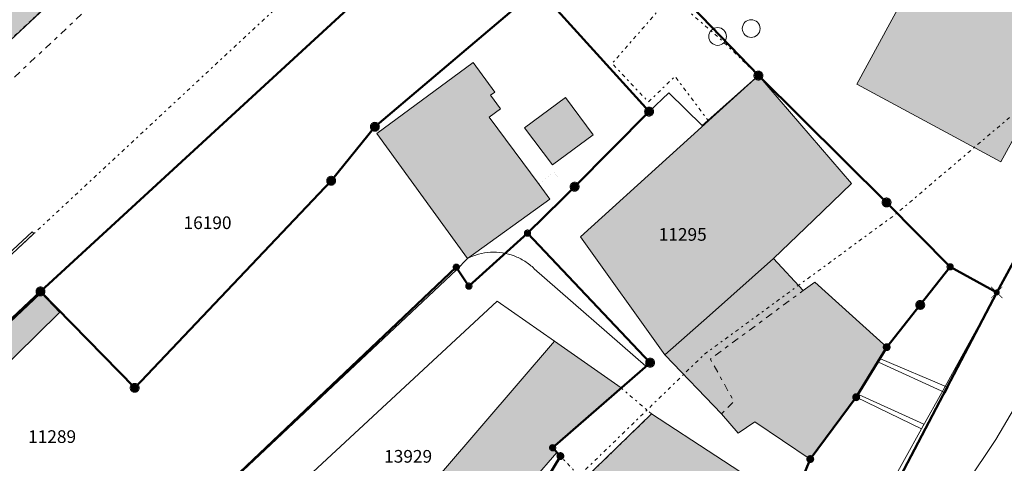
# Model space of a CAD drawing. Units: metres. Extents: x 2570766 to 2572220, y 1104188 to 1105552.
# Drawn here: x 2571266 to 2571343, y 1104996 to 1105031 of the extents above; entities that cross this region are included whole.
import ezdxf
from ezdxf.enums import TextEntityAlignment as Align

# ---------------------------------------------------------------- set-up
doc = ezdxf.new("R2010")
doc.units = ezdxf.units.M
doc.header["$MEASUREMENT"] = 0
for name, pattern in [('DISCONTINU_1_500', [2.3, 0.43125, -0.2875, 0.8625, -0.2875, 0.43125]), ('DISCONTINU_2_500', [1.955, 0.2875, -0.4025, 0.575, -0.4025, 0.2875]), ('POINTILLE_500', [1.15, 0.14375, -0.2875, 0.2875, -0.2875, 0.14375])]:
    doc.linetypes.add(name, pattern=pattern)
for name, color, linetype, lineweight in [('01211', 7, 'Continuous', 20), ('01221', 7, 'Continuous', 18), ('01225', 7, 'DISCONTINU_1_500', 18), ('01234', 7, 'DISCONTINU_1_500', 18), ('01311', 7, 'DISCONTINU_2_500', 18), ('01313', 7, 'Continuous', 18), ('01321', 7, 'POINTILLE_500', 18), ('01341', 7, 'POINTILLE_500', 18), ('01365', 7, 'Continuous', 18), ('01511', 7, 'Continuous', 18), ('01611', 7, 'Continuous', 50), ('01619', 7, 'Continuous', 18), ('01651', 7, 'Continuous', 18), ('01653', 7, 'Continuous', 18), ('01656', 7, 'Continuous', 18), ('01657', 7, 'Continuous', 18)]:
    doc.layers.add(name, color=color, linetype=linetype, lineweight=lineweight)

# ---------------------------------------------------------------- blocks, each defined once
blk = doc.blocks.new('4B0DA6731A_18')
at = {"layer": '01225', "const_width": 0.0025, "flags": 128}
blk.add_lwpolyline([(2571335.168, 1105032.85), (2571315.557, 1105049.55), (2571309.604, 1105041.716), (2571304.884, 1105035.467), (2571306.418, 1105033.812), (2571315.19, 1105024.11), (2571308.866, 1105017.733), (2571307.642, 1105019.358), (2571306.51, 1105018.363), (2571307.369, 1105017.201), (2571300.849, 1105012.519, -0.050718), (2571301.734, 1105012.86, -0.052124), (2571302.671, 1105013.013, -0.051776), (2571303.618, 1105012.968, -0.052169), (2571304.536, 1105012.73, -0.052853), (2571305.384, 1105012.307, -0.052628), (2571306.125, 1105011.718), (2571314.944, 1105004.017), (2571312.984, 1105002.308), (2571307.577, 1104997.59), (2571307.92, 1104997.226), (2571309.993, 1104995.023), (2571315.389, 1105000.262), (2571325.54, 1104993.639), (2571325.924, 1104994.073), (2571326.914, 1104993.478, -0.054317), (2571326.993, 1104993.432, -0.044611), (2571327.064, 1104993.369, -0.036292), (2571327.125, 1104993.291), (2571327.172, 1104993.202), (2571327.206, 1104993.104), (2571327.223, 1104993), (2571327.224, 1104992.894), (2571327.209, 1104992.79), (2571327.178, 1104992.694), (2571327.133, 1104992.605), (2571334.01, 1104994.256), (2571336.698, 1104999.074), (2571338.404, 1105002.127), (2571342.622, 1105009.846), (2571358.996, 1105039.982), (2571358.017, 1105040.829), (2571351.151, 1105046.766), (2571354.871, 1105050.731), (2571357.538, 1105053.574), (2571356.267, 1105054.279), (2571357.118, 1105055.835), (2571356.152, 1105056.405), (2571358.239, 1105059.98), (2571354.489, 1105062.048), (2571357.887, 1105067.784), (2571360.737, 1105066.202), (2571362.159, 1105068.763), (2571362.886, 1105068.36), (2571365.193, 1105067.079), (2571363.771, 1105064.517), (2571370.405, 1105060.834), (2571373.742, 1105066.859), (2571375.397, 1105069.875), (2571374.456, 1105070.365), (2571376.124, 1105073.396), (2571380.511, 1105081.494), (2571376.359, 1105083.761), (2571376.157, 1105083.368), (2571372.517, 1105085.329), (2571371.166, 1105086.032), (2571369.724, 1105083.348), (2571365.67, 1105085.503), (2571364.19, 1105082.874), (2571362.643, 1105080.534), (2571367.294, 1105077.981), (2571367.464, 1105073.069), (2571363.577, 1105072.332), (2571358.673, 1105071.656), (2571354.205, 1105071.389), (2571353.044, 1105069.334), (2571342.355, 1105062.55), (2571341.985, 1105062.223), (2571350.216, 1105056.059), (2571350.915, 1105057.212), (2571353.562, 1105055.744), (2571352.114, 1105052.956), (2571351.642, 1105051.95), (2571352.701, 1105051.295), (2571349.824, 1105047.914), (2571346.685, 1105050.629), (2571337.525, 1105058.438), (2571336.519, 1105059.296), (2571334.259, 1105061.946), (2571331.992, 1105065.729), (2571331.338, 1105066.82), (2571328.982, 1105067.321), (2571321.143, 1105080.564), (2571317.971, 1105083.756), (2571313.71, 1105088.044), (2571310.534, 1105085.125), (2571305.204, 1105090.929), (2571299.418, 1105085.6), (2571304.885, 1105079.7), (2571298.613, 1105073.871), (2571301.882, 1105070.45), (2571302.769, 1105069.494), (2571304.6, 1105071.194), (2571303.712, 1105072.151), (2571301.611, 1105074.617), (2571313.743, 1105085.881), (2571317.037, 1105082.799), (2571320.105, 1105079.929), (2571328.143, 1105066.276), (2571328.444, 1105065.072), (2571328.809, 1105063.803), (2571329.48, 1105061.468), (2571330.144, 1105059.157), (2571331.269, 1105059.486), (2571332.428, 1105058.516), (2571341.737, 1105050.68), (2571340.1, 1105047.233), (2571342.323, 1105045.99), (2571353.786, 1105039.922), (2571342.947, 1105020.142), (2571331.593, 1105026.285)], format="xyb", close=True, dxfattribs=at)
blk.add_lwpolyline([(2571323.539, 1104999.637), (2571322.228, 1104998.745), (2571320.9, 1105000.275), (2571316.456, 1105004.903), (2571316.439, 1105004.92), (2571309.765, 1105014.238), (2571323.815, 1105026.954), (2571331.16, 1105018.451), (2571328.157, 1105015.549), (2571325.018, 1105012.516), (2571327.343, 1105009.987), (2571328.26, 1105010.651), (2571333.939, 1105005.526), (2571331.534, 1105001.582), (2571327.909, 1104996.701)], close=True, dxfattribs=at)
blk = doc.blocks.new('4B0DA6731A_20')
at = {"layer": '01234', "const_width": 0.0025, "flags": 128}
blk.add_lwpolyline([(2571331.992, 1105065.729), (2571341.454, 1105074.465), (2571337.905, 1105076.542), (2571338.594, 1105077.62), (2571336.772, 1105078.761), (2571334.127, 1105080.416), (2571333.466, 1105080.83), (2571337.907, 1105088.184), (2571335.015, 1105089.31), (2571333.71, 1105089.743), (2571333.615, 1105089.564), (2571328.928, 1105091.078), (2571327.945, 1105091.398), (2571325.207, 1105087.727), (2571326.65, 1105086.651), (2571324.838, 1105084.222), (2571320.558, 1105087.416), (2571324.393, 1105092.555), (2571324.108, 1105092.648), (2571326.549, 1105097.801), (2571327.79, 1105100.422), (2571328.228, 1105101.405), (2571312.547, 1105108.466), (2571318.635, 1105121.635), (2571322.958, 1105119.719, 0.331135), (2571324.276, 1105120.604), (2571326.297, 1105125.014), (2571326.61, 1105125.697), (2571319.62, 1105128.911), (2571318.167, 1105128.493), (2571296.976, 1105087.06), (2571291.962, 1105090.058), (2571284.396, 1105075.411), (2571280.362, 1105077.495), (2571274.013, 1105081.334), (2571280.773, 1105098.802), (2571284.25, 1105097.408), (2571286.56, 1105101.843), (2571284.571, 1105102.651), (2571284.639, 1105102.818), (2571297.039, 1105097.779), (2571301.168, 1105105.878), (2571306.114, 1105115.54), (2571305.081, 1105115.97), (2571303.449, 1105116.602), (2571303.048, 1105115.664), (2571303.104, 1105115.641), (2571301.349, 1105111.529), (2571293.651, 1105114.815), (2571295.351, 1105118.798), (2571292.702, 1105119.929), (2571296.357, 1105128.491), (2571299.406, 1105127.19), (2571299.706, 1105127.908), (2571300.161, 1105127.748), (2571300.927, 1105129.924), (2571303.984, 1105136.003), (2571291.416, 1105141.703), (2571289.049, 1105142.792, 0.134189), (2571288.02, 1105141.846, 0.05044), (2571287.788, 1105141.377), (2571287.524, 1105140.662), (2571281.699, 1105125.878), (2571276.867, 1105128.106), (2571276.641, 1105127.615), (2571262.149, 1105134.3), (2571262.48, 1105135.017), (2571261.005, 1105135.69), (2571258.17, 1105129.495), (2571259.024, 1105127.791), (2571257.025, 1105127.243), (2571261.47, 1105118.292), (2571277.202, 1105105.161), (2571272.887, 1105094.073), (2571267.12, 1105079.25), (2571256.146, 1105051.399), (2571250.367, 1105045.935), (2571247.914, 1105043.609), (2571244.665, 1105040.525), (2571226.687, 1105023.902), (2571227.119, 1105023.435), (2571228.406, 1105022.08), (2571270.329, 1105061.064), (2571264.768, 1105067.053), (2571270.361, 1105072.273), (2571276.95, 1105065.224), (2571265.17, 1105054.259), (2571269.071, 1105050.189), (2571276.459, 1105057.082), (2571280.517, 1105052.732), (2571279.603, 1105051.879), (2571283.743, 1105047.443), (2571278.367, 1105042.429), (2571279.227, 1105041.508), (2571274.606, 1105037.198), (2571273.746, 1105038.119), (2571268.685, 1105033.399), (2571268.29, 1105033.031), (2571263.23, 1105028.312), (2571264.09, 1105027.391), (2571259.476, 1105023.088), (2571258.616, 1105024.009), (2571253.241, 1105018.996), (2571249.122, 1105023.403), (2571248.21, 1105022.551), (2571244.151, 1105026.944), (2571251.58, 1105033.874), (2571247.662, 1105037.969), (2571229.465, 1105021.009), (2571244.087, 1105011.075, 0.179914), (2571246.4, 1105010.539, 0.146482), (2571248.189, 1105011.337), (2571254.665, 1105017.245), (2571254.931, 1105017.493), (2571258.553, 1105013.614), (2571258.443, 1105013.511), (2571251.888, 1105007.521, -0.11042), (2571248.625, 1105005.615, -0.18452), (2571242.458, 1105005.967), (2571230.644, 1105013.732, 0.418367), (2571229.807, 1105013.494), (2571232.899, 1105011.37), (2571253.791, 1104997.377), (2571267.163, 1105009.926), (2571274.597, 1105002.319), (2571290.1, 1105018.654), (2571293.55, 1105022.912), (2571306.418, 1105033.812), (2571304.884, 1105035.467), (2571309.604, 1105041.716), (2571315.557, 1105049.55), (2571322.705, 1105059.027), (2571328.238, 1105058.596), (2571327.492, 1105060.967), (2571326.829, 1105063.076), (2571328.809, 1105063.803), (2571328.444, 1105065.072), (2571328.143, 1105066.276), (2571320.105, 1105079.929), (2571317.037, 1105082.799), (2571313.743, 1105085.881), (2571301.611, 1105074.617), (2571303.712, 1105072.151), (2571311.223, 1105079.118), (2571315.278, 1105074.749), (2571314.435, 1105073.968), (2571318.548, 1105069.529), (2571313.288, 1105064.655), (2571314.138, 1105063.739), (2571309.494, 1105059.436), (2571308.638, 1105060.36), (2571303.378, 1105055.486), (2571299.265, 1105059.924), (2571298.422, 1105059.142), (2571294.364, 1105063.475), (2571301.882, 1105070.45), (2571298.613, 1105073.871), (2571304.885, 1105079.7), (2571299.418, 1105085.6), (2571305.204, 1105090.929), (2571310.534, 1105085.125), (2571313.71, 1105088.044), (2571317.971, 1105083.756), (2571321.143, 1105080.564), (2571328.982, 1105067.321), (2571331.338, 1105066.82)], format="xyb", close=True, dxfattribs=at)
blk = doc.blocks.new('4B0DA6731A_49')
at = {"layer": '01234', "const_width": 0.0025, "flags": 128}
for points in [[(2571298.652, 1104977.83), (2571299.673, 1104978.824), (2571301.38, 1104977.466), (2571301.98, 1104978.249), (2571304.828, 1104982.139), (2571306.031, 1104983.767), (2571303.551, 1104985.327), (2571309.741, 1104992.952), (2571308.849, 1104993.912), (2571309.993, 1104995.023), (2571307.92, 1104997.226), (2571300.437, 1104988.597), (2571299.155, 1104983.857), (2571289.057, 1104973.969), (2571284.562, 1104969.622), (2571286.464, 1104967.441), (2571287.494, 1104966.526), (2571294.993, 1104959.862), (2571295.774, 1104959.169), (2571297.609, 1104961.189), (2571302.676, 1104966.463), (2571295.673, 1104972.947), (2571295.132, 1104973.448)], [(2571288.888, 1104968.713), (2571293.714, 1104973.749), (2571302.248, 1104966.496), (2571297.38, 1104961.447), (2571290.103, 1104967.532), (2571288.755, 1104966.521), (2571287.79, 1104967.315), (2571288.999, 1104968.526)]]:
    blk.add_lwpolyline(points, close=True, dxfattribs=at)
blk = doc.blocks.new('4B0DA6731A_12C')
at = {"layer": '01234', "const_width": 0.0025, "flags": 128}
for points in [[(2571272.044, 1104985.351), (2571299.997, 1105011.632), (2571300.849, 1105012.519), (2571293.709, 1105022.376), (2571301.3, 1105027.99), (2571303.03, 1105025.653), (2571302.687, 1105025.399), (2571303.473, 1105024.336), (2571302.579, 1105023.675), (2571306.51, 1105018.363), (2571307.642, 1105019.358), (2571308.866, 1105017.733), (2571315.19, 1105024.11), (2571306.418, 1105033.812), (2571293.55, 1105022.912), (2571290.1, 1105018.654), (2571274.597, 1105002.319), (2571267.163, 1105009.926), (2571253.791, 1104997.377), (2571258.62, 1104994.05)], [(2571305.359, 1105022.823), (2571308.606, 1105025.223), (2571310.784, 1105022.279), (2571307.569, 1105019.903)], [(2571263.526, 1105003.243), (2571261.905, 1105004.81), (2571267.126, 1105009.724), (2571267.221, 1105009.811), (2571268.694, 1105008.271), (2571268.62, 1105008.2)]]:
    blk.add_lwpolyline(points, close=True, dxfattribs=at)
blk = doc.blocks.new('4B0DA6731A_147')
at = {"layer": '01221', "const_width": 0.0025, "flags": 128}
blk.add_lwpolyline([(2571423.441, 1105152.706, -0.124424), (2571421.98, 1105147.398), (2571405.988, 1105118.034), (2571406.853, 1105115.46), (2571402.096, 1105106.632), (2571393.606, 1105091.036), (2571389.699, 1105083.877), (2571387.466, 1105079.786), (2571386.247, 1105077.552), (2571363.953, 1105036.706), (2571348.111, 1105007.662), (2571342.551, 1104998.231), (2571337.828, 1104991.181), (2571332.261, 1104982.003), (2571325.658, 1104970.304), (2571318.485, 1104957.299), (2571308.248, 1104938.532), (2571298.515, 1104920.557), (2571289.311, 1104903.786), (2571272.135, 1104872.487)], format="xyb", dxfattribs=at)
blk = doc.blocks.new('4B0DA6731A_28C')
at = {"layer": '01225', "const_width": 0.0025, "flags": 128}
blk.add_lwpolyline([(2571296.091, 1104992.448), (2571307.716, 1105005.994), (2571303.209, 1105009.148), (2571271.944, 1104980.173), (2571244.158, 1104998.827), (2571240.811, 1105001.763), (2571219.114, 1105016.85), (2571212.988, 1105022.12), (2571188.213, 1105042.993), (2571184.348, 1105038.441), (2571187.235, 1105035.957), (2571200.238, 1105024.736), (2571193.205, 1105016.153), (2571193.225, 1105015.657), (2571192.936, 1105015.575), (2571191.37, 1105015.226), (2571191.721, 1105014.115), (2571193.198, 1105014.574), (2571194.105, 1105011.478), (2571194.394, 1105011.56), (2571200.213, 1105013.627), (2571199.601, 1105015.265), (2571202.189, 1105016.321), (2571201.557, 1105017.981), (2571204.557, 1105019.13), (2571204.036, 1105020.689), (2571207.189, 1105022.098), (2571210.499, 1105019.134), (2571208.287, 1105016.48), (2571221.963, 1105004.91), (2571223.12, 1105005.821), (2571223.453, 1105004.865), (2571216.345, 1104996.243), (2571217.954, 1104994.614), (2571224.942, 1104988.554), (2571227.572, 1104986.89), (2571227.282, 1104985.981), (2571229.827, 1104984.362), (2571229.447, 1104983.618), (2571232.092, 1104981.984), (2571231.722, 1104981.429), (2571234.814, 1104979.303), (2571237.082, 1104977.344), (2571242.708, 1104982.783), (2571250.086, 1104974.926), (2571245.213, 1104970.039), (2571247.764, 1104968.01), (2571267.102, 1104952.632), (2571262.727, 1104948.397), (2571263.037, 1104948.377), (2571273.294, 1104958.501), (2571281.701, 1104966.798), (2571282.826, 1104967.908), (2571284.562, 1104969.622), (2571289.057, 1104973.969), (2571299.155, 1104983.857), (2571300.437, 1104988.597)], close=True, dxfattribs=at)
blk = doc.blocks.new('EINPKT')
at = {"color": 0, "linetype": 'ByBlock'}
blk.add_lwpolyline([(-0.7, 0, 1), (0.7, 0, 1), (-0.7, 0)], format="xyb", close=True, dxfattribs=at)
blk = doc.blocks.new('GPM')
at = {"linetype": 'Continuous', "true_color": 0xffffff}
h = blk.add_hatch(color=7, dxfattribs=at)
edge = h.paths.add_edge_path()
edge.add_arc((0, 0), 0.341, 0, 360)
at = {"color": 0, "linetype": 'ByBlock', "const_width": 0.0525}
blk.add_lwpolyline([(0.3675, 0, 1), (-0.3675, 0, 1)], format="xyb", close=True, dxfattribs=at)
blk = doc.blocks.new('GPBOL')
at = {"linetype": 'Continuous', "true_color": 0xffffff}
h = blk.add_hatch(color=7, dxfattribs=at)
edge = h.paths.add_edge_path()
edge.add_arc((0, 0), 0.2362, 0, 360)
at = {"color": 0, "linetype": 'Continuous', "const_width": 0.0525, "flags": 128}
blk.add_lwpolyline([(0.2625, 0, 1), (-0.2625, 0, 1)], format="xyb", close=True, dxfattribs=at)
blk = doc.blocks.new('GPKRZ')
at = {"linetype": 'Continuous', "true_color": 0xffffff}
h = blk.add_hatch(color=7, dxfattribs=at)
edge = h.paths.add_edge_path()
edge.add_arc((0, 0), 0.184, 0, 360)
at = {"color": 0, "linetype": 'ByBlock', "const_width": 0.0525}
for points in [[(-0.445, 0.445), (-0.148, 0.148)], [(0.148, 0.148), (0.445, 0.445)], [(-0.445, -0.445), (-0.148, -0.148)], [(0.148, -0.148), (0.445, -0.445)]]:
    blk.add_lwpolyline(points, dxfattribs=at)
blk.add_lwpolyline([(0.21, 0, 1), (-0.21, 0, 1)], format="xyb", close=True, dxfattribs=at)
blk = doc.blocks.new('GPUV')
at = {"linetype": 'Continuous', "true_color": 0xffffff}
h = blk.add_hatch(color=7, dxfattribs=at)
h.paths.add_polyline_path([(-0.315, 0, 1), (0.315, 0, 1)])
h.paths.add_polyline_path([(0.105, 0, -1), (-0.105, 0, -1)], flags=16)
at = {"linetype": 'Continuous'}
blk.add_hatch(color=0, dxfattribs=at).paths.add_polyline_path([(-0.105, 0, 1), (0.105, 0, 1)])

msp = doc.modelspace()

# ---------------------------------------------------------------- hatches: boundary and pattern name
at = {"layer": '01211', "true_color": 0xb2b2b2}
h = msp.add_hatch(color=253, dxfattribs=at)
h.dxf.hatch_style = 1
h.paths.add_polyline_path([(2571274.606, 1105037.198), (2571279.227, 1105041.508), (2571278.367, 1105042.429), (2571283.743, 1105047.443), (2571279.603, 1105051.879), (2571280.517, 1105052.732), (2571276.459, 1105057.082), (2571269.071, 1105050.189), (2571266.913, 1105048.177), (2571253.737, 1105035.885), (2571251.58, 1105033.874), (2571244.151, 1105026.944), (2571248.21, 1105022.551), (2571249.122, 1105023.403), (2571253.241, 1105018.996), (2571258.616, 1105024.009), (2571259.476, 1105023.088), (2571264.09, 1105027.391), (2571263.23, 1105028.312), (2571268.29, 1105033.031), (2571268.685, 1105033.399), (2571273.746, 1105038.119)])
h = msp.add_hatch(color=253, dxfattribs=at)
h.dxf.hatch_style = 1
h.paths.add_polyline_path([(2571342.947, 1105020.142), (2571353.786, 1105039.922), (2571342.323, 1105045.99), (2571335.168, 1105032.85), (2571331.593, 1105026.285)])
h = msp.add_hatch(color=253, dxfattribs=at)
h.dxf.hatch_style = 1
h.paths.add_polyline_path([(2571306.51, 1105018.363), (2571302.579, 1105023.675), (2571303.473, 1105024.336), (2571302.687, 1105025.399), (2571303.03, 1105025.653), (2571301.3, 1105027.99), (2571293.709, 1105022.376), (2571300.849, 1105012.519), (2571307.369, 1105017.201)])
h = msp.add_hatch(color=253, dxfattribs=at)
h.dxf.hatch_style = 1
h.paths.add_polyline_path([(2571328.157, 1105015.549), (2571331.16, 1105018.451), (2571323.815, 1105026.954), (2571309.765, 1105014.238), (2571316.439, 1105004.92), (2571319.952, 1105008.029), (2571325.018, 1105012.516)])
h = msp.add_hatch(color=253, dxfattribs=at)
h.dxf.hatch_style = 1
h.paths.add_polyline_path([(2571310.784, 1105022.279), (2571308.606, 1105025.223), (2571305.359, 1105022.823), (2571307.569, 1105019.903)])
h = msp.add_hatch(color=253, dxfattribs=at)
h.dxf.hatch_style = 1
h.paths.add_polyline_path([(2571327.343, 1105009.987), (2571325.018, 1105012.516), (2571319.952, 1105008.029), (2571316.439, 1105004.92), (2571316.456, 1105004.903), (2571320.9, 1105000.275), (2571322.228, 1104998.745), (2571323.539, 1104999.637), (2571327.909, 1104996.701), (2571331.534, 1105001.582), (2571333.939, 1105005.526), (2571328.26, 1105010.651)])
h = msp.add_hatch(color=253, dxfattribs=at)
h.dxf.hatch_style = 1
h.paths.add_polyline_path([(2571263.526, 1105003.243), (2571268.62, 1105008.2), (2571268.694, 1105008.271), (2571267.221, 1105009.811), (2571267.126, 1105009.724), (2571261.905, 1105004.81)])
h = msp.add_hatch(color=253, dxfattribs=at)
h.dxf.hatch_style = 1
h.paths.add_polyline_path([(2571307.92, 1104997.226), (2571307.577, 1104997.59), (2571312.984, 1105002.308), (2571307.716, 1105005.994), (2571296.091, 1104992.448), (2571300.437, 1104988.597)])
h = msp.add_hatch(color=253, dxfattribs=at)
h.dxf.hatch_style = 1
h.paths.add_polyline_path([(2571317.226, 1104980.274), (2571326.426, 1104993.061), (2571325.54, 1104993.639), (2571315.389, 1105000.262), (2571309.993, 1104995.023), (2571308.849, 1104993.912), (2571309.741, 1104992.952), (2571303.551, 1104985.327), (2571306.031, 1104983.767), (2571308.32, 1104986.61)])

# ---------------------------------------------------------------- linework, layer by layer
at = {"layer": '01211', "flags": 128}
for points in [[(2571274.606, 1105037.198), (2571279.227, 1105041.508), (2571278.367, 1105042.429), (2571283.743, 1105047.443), (2571279.603, 1105051.879), (2571280.517, 1105052.732), (2571276.459, 1105057.082), (2571269.071, 1105050.189), (2571266.913, 1105048.177), (2571253.737, 1105035.885), (2571251.58, 1105033.874), (2571244.151, 1105026.944), (2571248.21, 1105022.551), (2571249.122, 1105023.403), (2571253.241, 1105018.996), (2571258.616, 1105024.009), (2571259.476, 1105023.088), (2571264.09, 1105027.391), (2571263.23, 1105028.312), (2571268.29, 1105033.031), (2571268.685, 1105033.399), (2571273.746, 1105038.119)], [(2571342.947, 1105020.142), (2571353.786, 1105039.922), (2571342.323, 1105045.99), (2571335.168, 1105032.85), (2571331.593, 1105026.285)], [(2571306.51, 1105018.363), (2571302.579, 1105023.675), (2571303.473, 1105024.336), (2571302.687, 1105025.399), (2571303.03, 1105025.653), (2571301.3, 1105027.99), (2571293.709, 1105022.376), (2571300.849, 1105012.519), (2571307.369, 1105017.201)], [(2571328.157, 1105015.549), (2571331.16, 1105018.451), (2571323.815, 1105026.954), (2571309.765, 1105014.238), (2571316.439, 1105004.92), (2571319.952, 1105008.029), (2571325.018, 1105012.516)], [(2571310.784, 1105022.279), (2571308.606, 1105025.223), (2571305.359, 1105022.823), (2571307.569, 1105019.903)], [(2571327.343, 1105009.987), (2571325.018, 1105012.516), (2571319.952, 1105008.029), (2571316.439, 1105004.92), (2571316.456, 1105004.903), (2571320.9, 1105000.275), (2571322.228, 1104998.745), (2571323.539, 1104999.637), (2571327.909, 1104996.701), (2571331.534, 1105001.582), (2571333.939, 1105005.526), (2571328.26, 1105010.651)], [(2571263.526, 1105003.243), (2571268.62, 1105008.2), (2571268.694, 1105008.271), (2571267.221, 1105009.811), (2571267.126, 1105009.724), (2571261.905, 1105004.81)], [(2571307.92, 1104997.226), (2571307.577, 1104997.59), (2571312.984, 1105002.308), (2571307.716, 1105005.994), (2571296.091, 1104992.448), (2571300.437, 1104988.597)], [(2571317.226, 1104980.274), (2571326.426, 1104993.061), (2571325.54, 1104993.639), (2571315.389, 1105000.262), (2571309.993, 1104995.023), (2571308.849, 1104993.912), (2571309.741, 1104992.952), (2571303.551, 1104985.327), (2571306.031, 1104983.767), (2571308.32, 1104986.61)]]:
    msp.add_lwpolyline(points, close=True, dxfattribs=at)
at = {"layer": '01221', "flags": 128}
msp.add_lwpolyline([(2571348.111, 1105007.662), (2571363.953, 1105036.706), (2571363.183, 1105039.248), (2571378.831, 1105068.097), (2571383.539, 1105076.779), (2571386.247, 1105077.552), (2571387.466, 1105079.786), (2571385.68, 1105080.83), (2571382.448, 1105082.718), (2571375.397, 1105069.875), (2571373.742, 1105066.859), (2571370.405, 1105060.834), (2571361.654, 1105044.837), (2571358.017, 1105040.829), (2571358.996, 1105039.982), (2571342.622, 1105009.846), (2571338.404, 1105002.127), (2571336.698, 1104999.074), (2571334.01, 1104994.256, 0.593041), (2571335.366, 1104990.161, 0.294565), (2571337.828, 1104991.181), (2571342.551, 1104998.231)], format="xyb", close=True, dxfattribs=at)
msp.add_lwpolyline([(2571219.114, 1105016.85), (2571240.811, 1105001.763), (2571244.158, 1104998.827), (2571271.944, 1104980.173), (2571303.209, 1105009.148), (2571307.716, 1105005.994), (2571312.984, 1105002.308), (2571314.944, 1105004.017), (2571306.125, 1105011.718, 0.052628), (2571305.384, 1105012.307, 0.052853), (2571304.536, 1105012.73, 0.052169), (2571303.618, 1105012.968, 0.051776), (2571302.671, 1105013.013, 0.052124), (2571301.734, 1105012.86, 0.050718), (2571300.849, 1105012.519), (2571299.997, 1105011.632), (2571272.044, 1104985.351), (2571258.62, 1104994.05), (2571253.791, 1104997.377), (2571232.899, 1105011.37), (2571229.807, 1105013.494), (2571225.256, 1105016.621), (2571221.595, 1105019.137)], format="xyb", dxfattribs=at)
at = {"layer": '01311', "flags": 128}
msp.add_lwpolyline([(2571254.861, 1105017.263), (2571285.34, 1105045.734), (2571283.743, 1105047.443), (2571278.367, 1105042.429), (2571279.227, 1105041.508), (2571274.606, 1105037.198), (2571273.746, 1105038.119), (2571268.685, 1105033.399), (2571268.29, 1105033.031), (2571263.23, 1105028.312), (2571264.09, 1105027.391), (2571259.476, 1105023.088), (2571258.616, 1105024.009), (2571253.241, 1105018.996)], close=True, dxfattribs=at)
msp.add_lwpolyline([(2571320.9, 1105000.274), (2571321.886, 1105001.242), (2571320.024, 1105004.592), (2571327.343, 1105009.986)], dxfattribs=at)
at = {"layer": '01313', "flags": 128}
for points in [[(2571261.885, 1105010.338), (2571253.541, 1105019.275), (2571253.395, 1105019.139), (2571261.875, 1105010.057), (2571266.633, 1105014.484), (2571266.497, 1105014.63)], [(2571338.788, 1105002.343), (2571333.454, 1105004.612), (2571333.296, 1105004.354), (2571338.575, 1105001.914)], [(2571336.872, 1104999.457), (2571331.725, 1105001.79), (2571331.534, 1105001.582), (2571336.698, 1104999.074)]]:
    msp.add_lwpolyline(points, close=True, dxfattribs=at)
at = {"layer": '01321', "flags": 128}
for points in [[(2571266.633, 1105014.484), (2571306.123, 1105051.239), (2571302.599, 1105054.925), (2571303.378, 1105055.486), (2571299.265, 1105059.924), (2571298.422, 1105059.142), (2571294.364, 1105063.475), (2571280.565, 1105050.848), (2571283.743, 1105047.443), (2571278.367, 1105042.429), (2571279.227, 1105041.508), (2571274.606, 1105037.198), (2571273.746, 1105038.119), (2571268.685, 1105033.399), (2571268.29, 1105033.031), (2571263.23, 1105028.312), (2571264.09, 1105027.391), (2571259.476, 1105023.088), (2571258.616, 1105024.009), (2571253.395, 1105019.139), (2571261.875, 1105010.057)], [(2571323.815, 1105026.954), (2571320.599, 1105030.04), (2571316.907, 1105033.215), (2571312.268, 1105027.906), (2571315.137, 1105024.879), (2571317.238, 1105026.892), (2571319.846, 1105023.411)], [(2571309.993, 1104995.023), (2571315.389, 1105000.262), (2571312.984, 1105002.308), (2571307.577, 1104997.59), (2571307.92, 1104997.226)]]:
    msp.add_lwpolyline(points, close=True, dxfattribs=at)
at = {"layer": '01341', "flags": 128}
msp.add_lwpolyline([(2570981.709, 1104493.816), (2570991.438, 1104516.617), (2570992.555, 1104518.934), (2571000.145, 1104532.711), (2571018.519, 1104557.351), (2571033.148, 1104590.911), (2571034.629, 1104595.795), (2571039.472, 1104617.203), (2571040.279, 1104620.11), (2571050.691, 1104660.6), (2571052.492, 1104667.589), (2571064.821, 1104712.207), (2571064.728, 1104719.408), (2571064.689, 1104722.641), (2571064.669, 1104732.989), (2571064.518, 1104745.402), (2571064.301, 1104761.657), (2571064.238, 1104768.843), (2571064.116, 1104778.033), (2571063.949, 1104792.912), (2571063.799, 1104805.045), (2571064.154, 1104806.461), (2571064.875, 1104810.507), (2571065.564, 1104815.84), (2571066.899, 1104819.857), (2571072.831, 1104844.463), (2571104.32, 1104897.721), (2571112.181, 1104905.337), (2571123.289, 1104910.939), (2571135.551, 1104914.766), (2571142.616, 1104914.333), (2571191.004, 1104908.254), (2571222.235, 1104925.852), (2571233.004, 1104932.176), (2571254.802, 1104937.656), (2571268.835, 1104950.018), (2571291.555, 1104972.859), (2571303.08, 1104985.116), (2571308.514, 1104994.256), (2571319.562, 1105004.972), (2571334.674, 1105016.035), (2571346.606, 1105026.173), (2571358.663, 1105040.442), (2571366.045, 1105049.176), (2571382.552, 1105078.249), (2571383.374, 1105085.892), (2571384.928, 1105099.2), (2571387.246, 1105123.489), (2571395.351, 1105210.845), (2571396.131, 1105217.526), (2571398.011, 1105226.512), (2571401.63, 1105241.115), (2571406, 1105253.749), (2571416.883, 1105256.688), (2571431.274, 1105260.252), (2571440.263, 1105318.724), (2571444.305, 1105337.119), (2571447.176, 1105350.573), (2571456.323, 1105369.69), (2571462.84, 1105383.022), (2571465.884, 1105393.477), (2571466.09, 1105395.065), (2571467.567, 1105406.613), (2571468.442, 1105411.28), (2571471.203, 1105417.714), (2571472.205, 1105419.476), (2571477.309, 1105427.657), (2571485.853, 1105433.374), (2571489.269, 1105435.846), (2571494.333, 1105440.336), (2571497.358, 1105443.208), (2571500.683, 1105447.016), (2571506.835, 1105452.547), (2571516.84, 1105464.713), (2571517.62, 1105465.627), (2571526.738, 1105476.621), (2571531.218, 1105482.7), (2571540.499, 1105507.865), (2571548.677, 1105534.089), (2571551.295, 1105543.045), (2571554.096, 1105552.023)], dxfattribs=at)
at = {"layer": '01511', "flags": 128}
for points in [[(2571419.134, 1105150.756), (2571418.216, 1105148.317), (2571410.033, 1105133.437), (2571412.274, 1105132.237), (2571411.087, 1105129.918), (2571397.548, 1105105.624), (2571395.449, 1105106.851), (2571389.031, 1105094.883), (2571383.481, 1105084.814), (2571382.448, 1105082.718), (2571361.653, 1105044.837), (2571358.996, 1105039.982), (2571342.622, 1105009.846), (2571333.611, 1104992.65), (2571334.406, 1104991.439), (2571324.897, 1104974.036), (2571304.116, 1104935.437), (2571287.131, 1104904.474), (2571278.543, 1104888.631), (2571266.163, 1104866.116)], [(2571301.382, 1104985.713), (2571308.192, 1104996.937), (2571307.577, 1104997.59), (2571315.272, 1105004.304), (2571305.595, 1105014.527), (2571308.366, 1105017.229), (2571309.314, 1105018.185), (2571315.19, 1105024.11), (2571316.745, 1105025.604), (2571319.379, 1105023.018), (2571323.815, 1105026.954), (2571333.93, 1105016.944), (2571338.946, 1105011.866), (2571342.622, 1105009.846), (2571358.996, 1105039.982)], [(2571333.611, 1104992.65), (2571342.622, 1105009.846), (2571338.946, 1105011.866), (2571333.93, 1105016.944), (2571323.815, 1105026.954), (2571319.379, 1105023.018), (2571316.745, 1105025.604), (2571315.19, 1105024.11), (2571309.314, 1105018.185), (2571308.366, 1105017.229), (2571305.595, 1105014.527), (2571315.272, 1105004.304), (2571307.577, 1104997.59), (2571308.192, 1104996.937), (2571301.382, 1104985.713)]]:
    msp.add_lwpolyline(points, dxfattribs=at)
at = {"layer": '01611', "flags": 128}
for points in [[(2571455.752, 1105216.888), (2571430.693, 1105171.281), (2571418.216, 1105148.317), (2571410.033, 1105133.437), (2571412.274, 1105132.237), (2571411.087, 1105129.918), (2571397.548, 1105105.624), (2571395.449, 1105106.851), (2571389.031, 1105094.883), (2571383.481, 1105084.814), (2571382.448, 1105082.718), (2571361.653, 1105044.837), (2571358.996, 1105039.982), (2571342.622, 1105009.846), (2571333.611, 1104992.65), (2571334.406, 1104991.439), (2571324.897, 1104974.036), (2571304.116, 1104935.437), (2571287.131, 1104904.474), (2571278.543, 1104888.631), (2571266.163, 1104866.116)], [(2571326.426, 1104993.061), (2571327.909, 1104996.701), (2571331.534, 1105001.582), (2571333.939, 1105005.526), (2571336.587, 1105008.86), (2571338.946, 1105011.866), (2571333.93, 1105016.944), (2571323.815, 1105026.954), (2571309.605, 1105041.716)], [(2571306.418, 1105033.812), (2571315.19, 1105024.11), (2571309.314, 1105018.185), (2571308.366, 1105017.229), (2571305.595, 1105014.527), (2571315.272, 1105004.304), (2571307.577, 1104997.59), (2571308.192, 1104996.937), (2571301.382, 1104985.713)], [(2571333.611, 1104992.65), (2571342.622, 1105009.846), (2571338.946, 1105011.866), (2571336.587, 1105008.86), (2571333.939, 1105005.526), (2571331.534, 1105001.582), (2571327.909, 1104996.701), (2571326.426, 1104993.061)]]:
    msp.add_lwpolyline(points, dxfattribs=at)
for points in [[(2571267.163, 1105009.926), (2571300.579, 1105040.667), (2571293.511, 1105051.737), (2571267.12, 1105079.25), (2571256.142, 1105051.396), (2571250.367, 1105045.935), (2571242.212, 1105038.219), (2571223.145, 1105020.627), (2571221.595, 1105019.137), (2571232.899, 1105011.37), (2571253.791, 1104997.377)], [(2571342.622, 1105009.846), (2571358.996, 1105039.982), (2571346.685, 1105050.629), (2571337.526, 1105058.438), (2571336.519, 1105059.296), (2571332.429, 1105058.516), (2571331.269, 1105059.486), (2571328.238, 1105058.596), (2571326.518, 1105064.066), (2571309.605, 1105041.716), (2571323.815, 1105026.954), (2571333.93, 1105016.944), (2571338.946, 1105011.866)], [(2571290.1, 1105018.654), (2571293.55, 1105022.912), (2571306.418, 1105033.812), (2571304.884, 1105035.467), (2571300.579, 1105040.667), (2571267.163, 1105009.926), (2571274.597, 1105002.319)], [(2571274.597, 1105002.319), (2571267.163, 1105009.926), (2571253.791, 1104997.377), (2571258.62, 1104994.05), (2571272.044, 1104985.351), (2571299.975, 1105011.838), (2571300.969, 1105010.344), (2571305.595, 1105014.527), (2571308.366, 1105017.229), (2571309.314, 1105018.185), (2571315.19, 1105024.11), (2571306.418, 1105033.812), (2571293.55, 1105022.912), (2571290.1, 1105018.654)], [(2571301.382, 1104985.713), (2571308.192, 1104996.937), (2571307.577, 1104997.59), (2571315.272, 1105004.304), (2571305.595, 1105014.527), (2571300.969, 1105010.344), (2571299.975, 1105011.838), (2571272.044, 1104985.351), (2571269.144, 1104982.638), (2571284.562, 1104969.622), (2571289.057, 1104973.969), (2571291.33, 1104972.528), (2571293.514, 1104974.608), (2571292.75, 1104976.018), (2571296.156, 1104980.186), (2571299.155, 1104983.857), (2571299.986, 1104987.053)]]:
    msp.add_lwpolyline(points, close=True, dxfattribs=at)

# ---------------------------------------------------------------- block references
at = {"layer": '01221'}
msp.add_blockref('4B0DA6731A_147', (0, 0), dxfattribs=at)
at = {"layer": '01225'}
for name in ['4B0DA6731A_18', '4B0DA6731A_28C']:
    msp.add_blockref(name, (0, 0), dxfattribs=at)
at = {"layer": '01234'}
for name in ['4B0DA6731A_20', '4B0DA6731A_12C', '4B0DA6731A_49']:
    msp.add_blockref(name, (0, 0), dxfattribs=at)
at = {"layer": '01365'}
for p in [(2571323.247, 1105030.661), (2571320.599, 1105030.04)]:
    msp.add_blockref('EINPKT', p, dxfattribs=at)
at = {"layer": '01651'}
for p in [(2571323.815, 1105026.954), (2571315.19, 1105024.11), (2571293.55, 1105022.912), (2571290.1, 1105018.654), (2571309.314, 1105018.185), (2571333.93, 1105016.944), (2571267.163, 1105009.926), (2571336.587, 1105008.86), (2571315.272, 1105004.304), (2571274.597, 1105002.319)]:
    msp.add_blockref('GPM', p, dxfattribs=at)
at = {"layer": '01653'}
for p in [(2571305.595, 1105014.527), (2571299.975, 1105011.838), (2571338.946, 1105011.866), (2571300.969, 1105010.344), (2571307.577, 1104997.59)]:
    msp.add_blockref('GPBOL', p, dxfattribs=at)
at = {"layer": '01656'}
msp.add_blockref('GPKRZ', (2571342.622, 1105009.846), dxfattribs=at)
at = {"layer": '01657'}
for p in [(2571333.939, 1105005.526), (2571331.534, 1105001.582), (2571308.192, 1104996.937), (2571327.909, 1104996.701)]:
    msp.add_blockref('GPUV', p, dxfattribs=at)

# ---------------------------------------------------------------- texts
at = {"layer": '01619'}
msp.add_text('16190', height=1, dxfattribs=at).set_placement((2571280.347, 1105015.345), align=Align.MIDDLE_CENTER)
for s, p in [('11295', (2571317.844, 1105013.922)), ('11289', (2571268.08, 1104997.972)), ('13929', (2571296.175, 1104996.415))]:
    msp.add_text(s, height=1, dxfattribs=at).set_placement(p, align=Align.CENTER)

doc.saveas('drawing.dxf')
